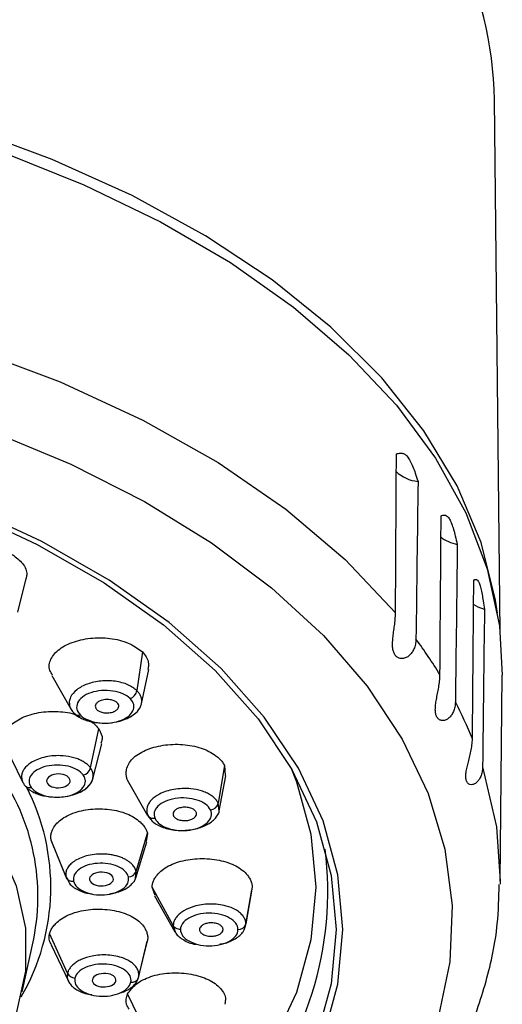
# Model space of a CAD drawing. Units: millimetres. Extents: x 2 to 208, y 2 to 295.
# Drawn here: x 70 to 74, y 195 to 204 of the extents above; entities that cross this region are included whole.
import ezdxf

# ---------------------------------------------------------------- set-up
doc = ezdxf.new("R2010")
doc.units = ezdxf.units.MM

msp = doc.modelspace()

# ---------------------------------------------------------------- linework, layer by layer
at = {"color": 7, "linetype": 'Continuous', "lineweight": 25}
for p, q in [((74.3006, 198.5936), (74.2475, 203.5808)), ((69.7823, 198.7823), (69.8602, 199.0962)), ((70.9498, 198.4098), (70.8978, 198.0473)), ((70.9402, 197.9249), (71.0077, 198.2446)), ((70.1001, 198.188), (70.2813, 197.8703)), ((74.3004, 196.2634), (74.3209, 198.191)), ((70.4624, 197.3237), (70.5392, 197.6903)), ((69.6692, 197.5155), (69.8296, 197.1864)), ((70.4841, 197.2209), (70.5687, 197.5497)), ((71.7165, 197.3481), (71.6585, 196.9939)), ((71.7165, 197.3481), (71.7256, 197.2516)), ((71.0012, 196.8764), (70.8104, 197.2089)), ((71.668, 196.9224), (71.7294, 197.2513)), ((71.6671, 196.922), (71.6585, 196.9939)), ((70.8898, 196.3547), (70.9953, 196.7141)), ((70.9953, 196.7141), (70.9849, 196.6349)), ((70.2332, 196.301), (70.094, 196.646)), ((70.1025, 196.6195), (70.2394, 196.2818)), ((70.8872, 196.2958), (70.9917, 196.6332)), ((70.2332, 196.301), (70.2552, 196.2631)), ((70.883, 196.2911), (70.8898, 196.3547)), ((71.0694, 196.1284), (71.0399, 196.2087)), ((71.2375, 195.847), (71.0399, 196.2087)), ((71.978, 196.2087), (71.918, 195.8634)), ((74.3004, 196.2634), (74.3, 196.235)), ((71.0635, 196.1255), (71.254, 195.7877)), ((71.9162, 195.8433), (71.9756, 196.1815)), ((71.2375, 195.847), (71.2571, 195.7892)), ((70.2471, 195.4012), (70.0799, 195.7725)), ((69.823, 195.2278), (69.9303, 195.7225)), ((70.0928, 195.6678), (70.256, 195.3262)), ((70.9125, 195.3599), (70.9949, 195.7016)), ((70.9128, 195.3612), (70.9953, 195.7034)), ((71.0012, 194.8176), (70.8104, 195.2086))]:
    msp.add_line(p, q, dxfattribs=at)
at = {"color": 7, "linetype": 'Continuous', "lineweight": 25, "flags": 128}
for points in [[(74.2757, 198.7725), (74.2577, 198.8942), (74.1223, 199.4345), (73.8979, 199.9649), (73.5867, 200.4807), (73.1914, 200.9772), (72.7155, 201.4499), (72.1635, 201.8946), (71.5404, 202.3071), (70.8516, 202.6838), (70.1036, 203.0212), (69.303, 203.3163), (68.4572, 203.5664), (67.5737, 203.7693), (66.6606, 203.923), (65.7262, 204.0263), (64.7788, 204.0782), (63.8272, 204.0782), (62.8799, 204.0263)], [(62.4406, 203.8721), (63.3677, 203.9471), (64.303, 203.9722), (65.2383, 203.9471), (66.1654, 203.8721), (67.0763, 203.7477), (67.9629, 203.575), (68.8176, 203.3557), (69.6328, 203.0915), (70.4015, 202.7849), (71.1169, 202.4384), (71.7728, 202.0551), (72.3634, 201.6384), (72.8836, 201.1918), (73.3289, 200.7194), (73.6953, 200.2252), (73.9796, 199.7135), (74.1795, 199.1888), (74.2931, 198.6557), (74.3209, 198.191)], [(65.6229, 201.9826), (66.5977, 201.8797), (67.55, 201.7219), (68.4703, 201.5109), (69.3497, 201.2486), (70.1794, 200.9376), (70.9514, 200.5811), (71.6581, 200.1824), (72.2925, 199.7456), (72.8483, 199.2749), (73.3201, 198.775)], [(64.303, 201.3725), (65.2237, 201.347), (66.1359, 201.2706), (67.0309, 201.1443), (67.9006, 200.9689), (68.7367, 200.7464), (69.5316, 200.4786), (70.2777, 200.1681), (70.9681, 199.8178), (71.5965, 199.431), (72.1569, 199.0112), (72.6442, 198.5624), (73.0537, 198.0887), (73.3817, 197.5946), (73.6251, 197.0847), (73.7817, 196.5636), (73.85, 196.0363), (73.8294, 195.5078), (73.7199, 194.9828)], [(72.6417, 194.794), (72.7813, 195.2995), (72.828, 195.8107), (72.7813, 196.3218), (72.6417, 196.8273), (72.4108, 197.3217), (72.091, 197.7995), (71.6859, 198.2555), (71.1999, 198.6848), (70.6383, 199.0825), (70.0073, 199.4444), (69.3139, 199.7665), (68.5655, 200.0453), (67.7704, 200.2777), (66.9374, 200.4611), (66.0755, 200.5935), (65.1941, 200.6736), (64.303, 200.7004)], [(64.303, 200.6635), (65.1874, 200.6369), (66.0621, 200.5575), (66.9175, 200.426), (67.7443, 200.244), (68.5334, 200.0133), (69.2761, 199.7367), (69.9643, 199.417), (70.5905, 199.0578), (71.1479, 198.6631), (71.6302, 198.2371), (72.0322, 197.7845), (72.3496, 197.3103), (72.5788, 196.8196), (72.7174, 196.3179), (72.7637, 195.8107), (72.7174, 195.3034), (72.5788, 194.8017)], [(64.303, 198.8122), (65.0002, 198.7871), (65.6863, 198.712), (66.3507, 198.5882), (66.9828, 198.4176), (67.5726, 198.2029), (68.1108, 197.9475), (68.589, 197.6554), (68.9996, 197.3313), (69.3361, 196.9802), (69.5933, 196.6076), (69.767, 196.2195), (69.8545, 195.822), (69.8545, 195.4214), (69.767, 195.0239)], [(74.1536, 198.8084), (74.0939, 198.8302), (74.0503, 198.8549)], [(72.3399, 197.3272), (72.3924, 197.195), (72.5278, 196.7046), (72.5731, 196.2087), (72.5278, 195.7129), (72.3924, 195.2225), (72.1684, 194.7429), (71.8581, 194.2794), (71.4651, 193.837), (71.3967, 193.7702)], [(74.1359, 197.3349), (74.2665, 196.7714), (74.3004, 196.2634)]]:
    msp.add_lwpolyline(points, dxfattribs=at)
at = {"color": 7, "linetype": 'Continuous', "lineweight": 25}
for centre, radius, start, end in [((70.736, 203.5174), 3.5121, 1.03511, 26.41001), ((73.5573, 200.3375), 0.3316, 225.38605, 265.45628), ((73.9558, 199.7488), 0.3362, 230.36747, 260.34257), ((69.7461, 195.7518), 4.6801, 31.50005, 36.42949), ((70.8018, 198.0657), 0.0977, 288.91713, 349.15775), ((70.3576, 196.1012), 3.9754, 22.09987, 27.59604), ((67.9408, 196.121), 2.029, 348.67436, 37.09435), ((70.3738, 197.3472), 0.0916, 282.97152, 345.14853), ((68.0568, 196.2077), 2.0341, 329.63099, 27.47342), ((69.8891, 197.1937), 0.0546, 210.46846, 288.80956), ((71.5766, 197.0138), 0.0843, 276.94353, 346.36513), ((69.5018, 196.1691), 3.1839, 317.95082, 7.12819), ((70.2943, 196.3314), 0.0683, 206.45114, 278.09982), ((70.8148, 196.3826), 0.08, 272.03337, 339.61427), ((71.8487, 195.8822), 0.0717, 265.99168, 344.8169), ((70.3204, 195.4389), 0.0824, 207.23246, 267.30695), ((70.8502, 195.3824), 0.0661, 261.01785, 341.31846)]:
    msp.add_arc(centre, radius, start, end, dxfattribs=at)
for points in [[(73.3201, 198.775), (73.323, 199.2702), (73.3259, 199.7666), (73.329, 200.2642)], [(73.531, 200.0069), (73.5247, 199.5135), (73.5182, 199.0216), (73.5117, 198.531)], [(73.7366, 198.1972), (73.7401, 198.6922), (73.7437, 199.1884), (73.7474, 199.6858)], [(73.8994, 199.4174), (73.8932, 198.9244), (73.887, 198.4329), (73.8807, 197.9427)], [(74.0409, 197.5968), (74.045, 198.0917), (74.0492, 198.5876), (74.0535, 199.0847)], [(74.1536, 198.8084), (74.1478, 198.3158), (74.1419, 197.8247), (74.1359, 197.3349)]]:
    msp.add_open_spline(points, degree=3, dxfattribs=at)
for points, knots in [([(73.329, 200.2642), (73.3357, 200.266), (73.3481, 200.2696), (73.366, 200.2718), (73.3855, 200.2711), (73.4075, 200.2639), (73.4339, 200.2402), (73.4596, 200.1975), (73.4833, 200.1435), (73.5073, 200.0791), (73.5225, 200.0327), (73.531, 200.0069)], [0, 0, 0, 0, 0.103504, 0.193563, 0.270441, 0.389657, 0.500101, 0.610508, 0.72968, 0.849851, 1, 1, 1, 1]), ([(73.7474, 199.6858), (73.7525, 199.6873), (73.7621, 199.6901), (73.7758, 199.6914), (73.7907, 199.6896), (73.8075, 199.6811), (73.8274, 199.656), (73.8467, 199.6119), (73.8643, 199.5567), (73.882, 199.4909), (73.8932, 199.4436), (73.8994, 199.4174)], [0, 0, 0, 0, 0.103504, 0.193563, 0.270441, 0.389657, 0.500101, 0.610508, 0.72968, 0.849851, 1, 1, 1, 1]), ([(69.7301, 199.3216), (69.7655, 199.2946), (69.8387, 199.2392), (69.8719, 199.1559), (69.8616, 199.1085), (69.859, 199.0964)], [0, 0, 0, 0, 0.412836, 0.850544, 1, 1, 1, 1]), ([(74.0535, 199.0847), (74.057, 199.0859), (74.0636, 199.0883), (74.073, 199.0888), (74.0831, 199.0862), (74.0944, 199.0769), (74.1077, 199.0507), (74.1203, 199.0056), (74.1316, 198.9495), (74.1428, 198.8828), (74.1498, 198.835), (74.1536, 198.8084)], [0, 0, 0, 0, 0.1035037, 0.193563, 0.2704411, 0.3896569, 0.5001012, 0.6105081, 0.7296802, 0.8498509, 1, 1, 1, 1]), ([(73.5117, 198.531), (73.5114, 198.5224), (73.5107, 198.5056), (73.5067, 198.4815), (73.5009, 198.4591), (73.4932, 198.4385), (73.4839, 198.4198), (73.4732, 198.4032), (73.4613, 198.3885), (73.4484, 198.3758), (73.4293, 198.3611), (73.4028, 198.3485), (73.3705, 198.3462), (73.3416, 198.3554), (73.3186, 198.3756), (73.3023, 198.4053), (73.2935, 198.4441), (73.2914, 198.4902), (73.2956, 198.5426), (73.3029, 198.5985), (73.311, 198.6571), (73.3182, 198.7175), (73.3195, 198.7553), (73.3201, 198.775)], [0, 0, 0, 0, 0.035301, 0.069207, 0.101814, 0.13323, 0.163577, 0.192987, 0.221606, 0.249591, 0.277109, 0.33638, 0.39352, 0.447435, 0.500166, 0.552875, 0.606813, 0.663929, 0.723223, 0.785721, 0.851622, 0.922596, 1, 1, 1, 1]), ([(70.1079, 198.1925), (70.0983, 198.207), (70.0665, 198.255), (70.0792, 198.3267), (70.1211, 198.3933), (70.1875, 198.4528), (70.3055, 198.5118), (70.4536, 198.541), (70.5765, 198.5441), (70.6986, 198.532), (70.8392, 198.4919), (70.9136, 198.4367), (70.9498, 198.4098)], [0, 0, 0, 0, 0.059381, 0.196093, 0.262925, 0.331139, 0.465219, 0.599299, 0.667418, 0.734345, 0.871057, 1, 1, 1, 1]), ([(70.9498, 198.4098), (70.9743, 198.3784), (71.0153, 198.3257), (71.0032, 198.269), (70.9983, 198.2461)], [0, 0, 0, 0, 0.596877, 1, 1, 1, 1]), ([(70.8978, 198.0473), (70.8721, 198.0673), (70.8332, 198.0977), (70.7571, 198.1233), (70.6733, 198.1403), (70.5587, 198.1421), (70.4297, 198.1135), (70.3268, 198.0588), (70.2766, 197.9975), (70.2615, 197.9469), (70.2649, 197.9223), (70.2665, 197.9113)], [0, 0, 0, 0, 0.139345, 0.211916, 0.286365, 0.430254, 0.574711, 0.719161, 0.863046, 0.938408, 1, 1, 1, 1]), ([(73.8807, 197.9427), (73.8804, 197.9342), (73.8797, 197.9174), (73.8759, 197.8935), (73.8703, 197.8715), (73.863, 197.8514), (73.8541, 197.8333), (73.844, 197.8172), (73.8329, 197.8032), (73.8208, 197.7914), (73.8031, 197.7778), (73.7788, 197.7668), (73.7501, 197.7664), (73.7254, 197.7773), (73.7071, 197.7988), (73.6959, 197.8294), (73.6922, 197.8686), (73.695, 197.9147), (73.7035, 197.9666), (73.7145, 198.022), (73.7253, 198.08), (73.7343, 198.1399), (73.7358, 198.1775), (73.7366, 198.1972)], [0, 0, 0, 0, 0.0353011, 0.0692068, 0.1018138, 0.1332303, 0.163577, 0.192987, 0.2216058, 0.2495908, 0.2771094, 0.3363801, 0.3935196, 0.4474347, 0.5001659, 0.5528746, 0.6068129, 0.6639291, 0.7232231, 0.7857208, 0.8516215, 0.9225962, 1, 1, 1, 1]), ([(70.8335, 197.9732), (70.8146, 197.992), (70.7916, 198.0068), (70.7372, 198.03), (70.7053, 198.0387), (70.6371, 198.049), (70.6009, 198.0505), (70.5307, 198.0449), (70.4624, 198.0312), (70.4083, 198.0037), (70.3656, 197.9714), (70.3502, 197.9526), (70.3327, 197.9135), (70.3303, 197.8934), (70.3386, 197.8555), (70.3495, 197.8372), (70.3678, 197.819)], [0, 0, 0, 0, 0.125, 0.125, 0.25, 0.25, 0.375, 0.375, 0.5, 0.625, 0.625, 0.75, 0.75, 0.875, 0.875, 1, 1, 1, 1]), ([(70.4498, 197.7608), (70.4566, 197.7591), (70.4701, 197.7556), (70.4912, 197.7513), (70.5433, 197.7431), (70.6413, 197.74), (70.781, 197.7684), (70.8852, 197.8283), (70.9297, 197.8878), (70.9427, 197.9301), (70.9436, 197.9623), (70.9358, 197.993), (70.921, 198.0217), (70.9054, 198.0389), (70.8978, 198.0473)], [0, 0, 0, 0, 0.025917, 0.051964, 0.078137, 0.214787, 0.385862, 0.570611, 0.693441, 0.758703, 0.822, 0.88332, 0.942656, 1, 1, 1, 1]), ([(70.3678, 197.819), (70.386, 197.8009), (70.4082, 197.7863), (70.4613, 197.7632), (70.4927, 197.7544), (70.5604, 197.7436), (70.5965, 197.7418), (70.6667, 197.7468), (70.7353, 197.7599), (70.7902, 197.787), (70.8338, 197.8191), (70.8497, 197.8378), (70.8682, 197.8768), (70.871, 197.897), (70.8632, 197.9357), (70.8523, 197.9545), (70.8335, 197.9732)], [0, 0, 0, 0, 0.125, 0.125, 0.25, 0.25, 0.375, 0.375, 0.5, 0.625, 0.625, 0.75, 0.75, 0.875, 0.875, 1, 1, 1, 1]), ([(70.7128, 197.9333), (70.7099, 197.936), (70.7037, 197.9416), (70.6912, 197.9491), (70.6757, 197.9559), (70.657, 197.9612), (70.6354, 197.9645), (70.6115, 197.9651), (70.5865, 197.9625), (70.5574, 197.9553), (70.5298, 197.9414), (70.5114, 197.9215), (70.5059, 197.9018), (70.5096, 197.8843), (70.5179, 197.8746), (70.5218, 197.87)], [0, 0, 0, 0, 0.047971, 0.099982, 0.1561, 0.216395, 0.280938, 0.349805, 0.423074, 0.50083, 0.623, 0.734245, 0.834283, 0.922909, 1, 1, 1, 1]), ([(69.6761, 197.5184), (69.6663, 197.5407), (69.6414, 197.5974), (69.6699, 197.6743), (69.726, 197.7366), (69.8038, 197.7899), (69.9321, 197.8388), (70.0838, 197.8566), (70.2037, 197.8498), (70.2935, 197.836), (70.3413, 197.814), (70.3655, 197.8028)], [0, 0, 0, 0, 0.106792, 0.271481, 0.351835, 0.433749, 0.594568, 0.755388, 0.837187, 0.917655, 1, 1, 1, 1]), ([(70.2665, 197.9113), (70.2666, 197.9092), (70.268, 197.8824), (70.2891, 197.8581), (70.3085, 197.8357)], [0, 0, 0, 0, 0.076225, 1, 1, 1, 1]), ([(70.5218, 197.87), (70.5247, 197.8674), (70.5307, 197.8619), (70.5431, 197.8544), (70.5585, 197.8476), (70.5772, 197.8422), (70.5989, 197.8389), (70.6228, 197.8382), (70.648, 197.8408), (70.6771, 197.848), (70.7047, 197.8618), (70.7232, 197.8816), (70.7289, 197.9012), (70.7252, 197.9188), (70.7168, 197.9287), (70.7128, 197.9333)], [0, 0, 0, 0, 0.046888, 0.098314, 0.154264, 0.214713, 0.279619, 0.34893, 0.422584, 0.500509, 0.622326, 0.732888, 0.832501, 0.921449, 1, 1, 1, 1]), ([(70.3678, 197.819), (70.3565, 197.8153), (70.3439, 197.8141), (70.3223, 197.8199), (70.3135, 197.8268), (70.3085, 197.8357)], [0, 0, 0, 0, 0.5, 0.5, 1, 1, 1, 1]), ([(70.3085, 197.8357), (70.3133, 197.8312), (70.3229, 197.8222), (70.3397, 197.8096), (70.3583, 197.7978), (70.3788, 197.7869), (70.4009, 197.777), (70.4245, 197.7681), (70.4414, 197.7633), (70.4498, 197.7608)], [0, 0, 0, 0, 0.140144, 0.281163, 0.423083, 0.565912, 0.709658, 0.854346, 1, 1, 1, 1]), ([(70.4328, 197.776), (70.4356, 197.775), (70.4865, 197.7551), (70.5136, 197.7218), (70.5392, 197.6903)], [0, 0, 0, 0, 0.054855, 1, 1, 1, 1]), ([(70.5392, 197.6903), (70.5574, 197.6577), (70.5831, 197.6118), (70.5643, 197.5657), (70.5589, 197.5525)], [0, 0, 0, 0, 0.711201, 1, 1, 1, 1]), ([(74.1359, 197.3349), (74.1356, 197.3264), (74.135, 197.3096), (74.1313, 197.286), (74.126, 197.2643), (74.1191, 197.2446), (74.1109, 197.227), (74.1015, 197.2116), (74.0911, 197.1983), (74.08, 197.1872), (74.0639, 197.1746), (74.0421, 197.1651), (74.0174, 197.1664), (73.9972, 197.1786), (73.9839, 197.2011), (73.9778, 197.2323), (73.9792, 197.2715), (73.9869, 197.3173), (73.9997, 197.3686), (74.0141, 197.4232), (74.0276, 197.4804), (74.0383, 197.5397), (74.04, 197.5772), (74.0409, 197.5968)], [0, 0, 0, 0, 0.035301, 0.069207, 0.101814, 0.13323, 0.163577, 0.192987, 0.221606, 0.249591, 0.277109, 0.33638, 0.39352, 0.447435, 0.500166, 0.552875, 0.606813, 0.663929, 0.723223, 0.785721, 0.851622, 0.922596, 1, 1, 1, 1]), ([(70.8104, 197.2089), (70.8082, 197.2141), (70.8037, 197.2245), (70.7994, 197.2407), (70.7969, 197.2573), (70.7962, 197.2743), (70.7975, 197.2918), (70.8027, 197.3216), (70.8182, 197.3627), (70.8552, 197.4118), (70.9088, 197.4552), (70.977, 197.4909), (71.056, 197.5188), (71.1425, 197.5372), (71.2336, 197.5461), (71.3262, 197.5446), (71.4165, 197.5332), (71.5007, 197.511), (71.5756, 197.4791), (71.6317, 197.4437), (71.672, 197.4095), (71.6993, 197.3794), (71.7108, 197.3584), (71.7165, 197.3481)], [0, 0, 0, 0, 0.019157, 0.038589, 0.058388, 0.078643, 0.099437, 0.120846, 0.185982, 0.248779, 0.311027, 0.374562, 0.437178, 0.500031, 0.562795, 0.6255, 0.688947, 0.751283, 0.813987, 0.879216, 0.921365, 0.961398, 1, 1, 1, 1]), ([(70.3936, 197.3834), (70.3873, 197.3869), (70.3746, 197.3939), (70.3535, 197.4034), (70.331, 197.4121), (70.3068, 197.4197), (70.2582, 197.432), (70.1627, 197.444), (70.0226, 197.4293), (69.9045, 197.3794), (69.8471, 197.326), (69.8243, 197.2848), (69.8161, 197.2541), (69.8165, 197.2236), (69.8244, 197.1938), (69.8362, 197.1752), (69.842, 197.166)], [0, 0, 0, 0, 0.028698, 0.05786, 0.087487, 0.117578, 0.148133, 0.261184, 0.431836, 0.59118, 0.715675, 0.773861, 0.831382, 0.888242, 0.944446, 1, 1, 1, 1]), ([(70.3944, 197.2579), (70.3802, 197.2776), (70.361, 197.2938), (70.3132, 197.3206), (70.2841, 197.3314), (70.2203, 197.3467), (70.1856, 197.3508), (70.1165, 197.3508), (70.0474, 197.3428), (69.9887, 197.3205), (69.9397, 197.2924), (69.9203, 197.2754), (69.8939, 197.2387), (69.8868, 197.2193), (69.886, 197.1809), (69.8924, 197.1617), (69.9067, 197.142)], [0, 0, 0, 0, 0.125, 0.125, 0.25, 0.25, 0.375, 0.375, 0.5, 0.625, 0.625, 0.75, 0.75, 0.875, 0.875, 1, 1, 1, 1]), ([(69.9131, 197.105), (69.9194, 197.1015), (69.9321, 197.0946), (69.953, 197.0853), (69.9751, 197.0769), (69.9986, 197.0696), (70.0494, 197.0567), (70.1454, 197.0455), (70.288, 197.0616), (70.4028, 197.1118), (70.4588, 197.1659), (70.4807, 197.2058), (70.4886, 197.2372), (70.4877, 197.2677), (70.4794, 197.2968), (70.468, 197.3148), (70.4624, 197.3237)], [0, 0, 0, 0, 0.028652, 0.057493, 0.086522, 0.115742, 0.145151, 0.269173, 0.429969, 0.601632, 0.714646, 0.775479, 0.834435, 0.891508, 0.946697, 1, 1, 1, 1]), ([(70.4624, 197.3237), (70.4591, 197.3279), (70.4525, 197.3365), (70.4405, 197.3489), (70.4267, 197.361), (70.4112, 197.3726), (70.3995, 197.3798), (70.3936, 197.3834)], [0, 0, 0, 0, 0.193176, 0.389765, 0.589767, 0.793177, 1, 1, 1, 1]), ([(69.9067, 197.142), (69.9209, 197.1223), (69.9401, 197.1061), (69.9879, 197.0793), (70.0169, 197.0684), (70.0808, 197.0532), (70.1154, 197.049), (70.1846, 197.049), (70.2537, 197.057), (70.3124, 197.0794), (70.3614, 197.1074), (70.3807, 197.1244), (70.4071, 197.1611), (70.4143, 197.1806), (70.415, 197.2189), (70.4086, 197.2381), (70.3944, 197.2579)], [0, 0, 0, 0, 0.125, 0.125, 0.25, 0.25, 0.375, 0.375, 0.5, 0.625, 0.625, 0.75, 0.75, 0.875, 0.875, 1, 1, 1, 1]), ([(70.2641, 197.2269), (70.2533, 197.2434), (70.2315, 197.2566), (70.1784, 197.2692), (70.1472, 197.2686), (70.0935, 197.2546), (70.0711, 197.2413), (70.0483, 197.2101), (70.0479, 197.1925), (70.0588, 197.1781)], [0, 0, 0, 0, 0.25, 0.25, 0.5, 0.5, 0.75, 0.75, 1, 1, 1, 1]), ([(70.0588, 197.1781), (70.0704, 197.1614), (70.0929, 197.1483), (70.1471, 197.1361), (70.1784, 197.137), (70.2318, 197.1515), (70.2536, 197.1649), (70.2754, 197.1959), (70.2752, 197.2131), (70.2641, 197.2269)], [0, 0, 0, 0, 0.25, 0.25, 0.5, 0.5, 0.75, 0.75, 1, 1, 1, 1]), ([(70.2824, 197.0679), (70.3057, 197.075), (70.3501, 197.0885), (70.4146, 197.124), (70.4599, 197.1663), (70.4845, 197.2127), (70.4867, 197.2388), (70.4878, 197.2516)], [0, 0, 0, 0, 0.196603, 0.375096, 0.659896, 0.832007, 1, 1, 1, 1]), ([(69.842, 197.166), (69.8624, 197.1444), (69.8935, 197.1114), (69.9626, 197.0811), (70.0064, 197.0647), (70.0352, 197.0623), (70.0412, 197.0618)], [0, 0, 0, 0, 0.451358, 0.68931, 0.934546, 1, 1, 1, 1]), ([(71.6034, 197.0585), (71.5979, 197.0625), (71.5868, 197.0704), (71.568, 197.0814), (71.5474, 197.0916), (71.5251, 197.1008), (71.4798, 197.1164), (71.3869, 197.1349), (71.243, 197.1296), (71.1127, 197.0871), (71.0428, 197.037), (71.0106, 196.9969), (70.9954, 196.9665), (70.9889, 196.9358), (70.9901, 196.9055), (70.9975, 196.8861), (71.0013, 196.8765)], [0, 0, 0, 0, 0.0286105, 0.057679, 0.0872051, 0.1171865, 0.1476229, 0.2592572, 0.4320574, 0.5919185, 0.7166604, 0.7750722, 0.8325882, 0.889234, 0.9450284, 1, 1, 1, 1]), ([(71.5868, 196.9301), (71.577, 196.951), (71.5615, 196.9687), (71.5194, 196.9992), (71.4925, 197.0123), (71.4313, 197.0325), (71.397, 197.0392), (71.3267, 197.0442), (71.2545, 197.0411), (71.1899, 197.0227), (71.134, 196.9978), (71.1107, 196.9819), (71.0761, 196.9467), (71.0647, 196.9277), (71.0556, 196.8898), (71.0579, 196.8705), (71.0674, 196.8503)], [0, 0, 0, 0, 0.125, 0.125, 0.25, 0.25, 0.375, 0.375, 0.5, 0.625, 0.625, 0.75, 0.75, 0.875, 0.875, 1, 1, 1, 1]), ([(71.6585, 196.9939), (71.6562, 196.9984), (71.6516, 197.0075), (71.6424, 197.0208), (71.6314, 197.0338), (71.6185, 197.0465), (71.6085, 197.0545), (71.6034, 197.0585)], [0, 0, 0, 0, 0.193201, 0.389809, 0.589817, 0.793215, 1, 1, 1, 1]), ([(70.094, 196.646), (70.093, 196.6512), (70.091, 196.6617), (70.0904, 196.6777), (70.0915, 196.694), (70.0947, 196.7106), (70.0997, 196.7274), (70.1112, 196.756), (70.135, 196.7946), (70.1814, 196.8395), (70.2423, 196.8777), (70.3157, 196.9073), (70.3977, 196.9285), (70.4849, 196.94), (70.5744, 196.9419), (70.6631, 196.9336), (70.7475, 196.9158), (70.8235, 196.8881), (70.8885, 196.8516), (70.9346, 196.8131), (70.9659, 196.7769), (70.9856, 196.7457), (70.9921, 196.7245), (70.9953, 196.7141)], [0, 0, 0, 0, 0.019252, 0.038779, 0.05867, 0.079015, 0.099895, 0.121385, 0.186708, 0.249577, 0.311769, 0.375127, 0.437482, 0.50003, 0.562489, 0.624934, 0.688202, 0.750483, 0.813258, 0.878676, 0.920991, 0.961207, 1, 1, 1, 1]), ([(71.0674, 196.8503), (71.0768, 196.83), (71.0917, 196.8127), (71.1325, 196.7825), (71.1589, 196.7693), (71.2194, 196.7488), (71.2534, 196.7417), (71.3236, 196.7361), (71.3957, 196.7386), (71.461, 196.7566), (71.5176, 196.7811), (71.5413, 196.7968), (71.5768, 196.8318), (71.5887, 196.8509), (71.5985, 196.8894), (71.5965, 196.9092), (71.5868, 196.9301)], [0, 0, 0, 0, 0.125, 0.125, 0.25, 0.25, 0.375, 0.375, 0.5, 0.625, 0.625, 0.75, 0.75, 0.875, 0.875, 1, 1, 1, 1]), ([(71.4523, 196.9094), (71.4506, 196.9124), (71.4471, 196.9187), (71.4384, 196.9279), (71.4264, 196.9368), (71.4107, 196.9447), (71.3914, 196.9511), (71.3687, 196.9552), (71.3433, 196.9563), (71.3121, 196.9537), (71.2792, 196.9444), (71.2525, 196.9279), (71.2382, 196.9097), (71.2339, 196.8923), (71.2375, 196.8816), (71.2391, 196.8767)], [0, 0, 0, 0, 0.047971, 0.099982, 0.1561, 0.216395, 0.280938, 0.349805, 0.423074, 0.50083, 0.623, 0.734245, 0.834283, 0.922909, 1, 1, 1, 1]), ([(71.0012, 196.8764), (71.0167, 196.8536), (71.0403, 196.8187), (71.1012, 196.7825), (71.1739, 196.7534), (71.2829, 196.7343), (71.4192, 196.7426), (71.5414, 196.7803), (71.6186, 196.8321), (71.6528, 196.8806), (71.6691, 196.9076), (71.6672, 196.9212), (71.6671, 196.922)], [0, 0, 0, 0, 0.135582, 0.207347, 0.281468, 0.423427, 0.565998, 0.708556, 0.850557, 0.924024, 0.995638, 1, 1, 1, 1]), ([(71.0674, 196.8503), (71.0548, 196.8483), (71.0408, 196.8492), (71.0166, 196.8584), (71.0068, 196.8667), (71.0012, 196.8764)], [0, 0, 0, 0, 0.5, 0.5, 1, 1, 1, 1]), ([(71.2391, 196.8767), (71.2408, 196.8737), (71.2442, 196.8675), (71.2527, 196.8584), (71.2646, 196.8496), (71.2803, 196.8416), (71.2997, 196.8351), (71.3225, 196.8309), (71.348, 196.8297), (71.3792, 196.8323), (71.4121, 196.8416), (71.4388, 196.858), (71.4531, 196.8761), (71.4576, 196.8936), (71.4539, 196.9044), (71.4523, 196.9094)], [0, 0, 0, 0, 0.046888, 0.098314, 0.154264, 0.214713, 0.279619, 0.34893, 0.422584, 0.500509, 0.622326, 0.732888, 0.832501, 0.921449, 1, 1, 1, 1]), ([(70.8898, 196.3547), (70.8883, 196.3601), (70.8852, 196.3714), (70.877, 196.3884), (70.8655, 196.4058), (70.8501, 196.4234), (70.8306, 196.4409), (70.8065, 196.4578), (70.7778, 196.4736), (70.7444, 196.488), (70.7063, 196.5002), (70.664, 196.5098), (70.6179, 196.5162), (70.5687, 196.5186), (70.5084, 196.5164), (70.441, 196.506), (70.3735, 196.4851), (70.319, 196.4579), (70.2781, 196.4268), (70.2503, 196.3941), (70.2347, 196.3615), (70.2288, 196.3303), (70.2318, 196.3105), (70.2332, 196.301)], [0, 0, 0, 0, 0.027789, 0.057357, 0.088706, 0.121837, 0.156751, 0.193448, 0.231929, 0.272197, 0.31425, 0.358091, 0.40371, 0.451107, 0.50027, 0.577305, 0.650173, 0.718868, 0.783396, 0.843767, 0.899987, 0.952062, 1, 1, 1, 1]), ([(71.0399, 196.2087), (71.0401, 196.2141), (71.0405, 196.2249), (71.0437, 196.2411), (71.0487, 196.2575), (71.0558, 196.274), (71.0649, 196.2907), (71.0834, 196.3188), (71.1169, 196.3562), (71.1749, 196.3981), (71.2461, 196.4321), (71.3282, 196.4565), (71.417, 196.4717), (71.5089, 196.4766), (71.6009, 196.4717), (71.6897, 196.4565), (71.7718, 196.4321), (71.843, 196.3982), (71.9011, 196.3562), (71.9392, 196.3136), (71.9627, 196.2747), (71.9756, 196.2415), (71.9772, 196.2195), (71.978, 196.2087)], [0, 0, 0, 0, 0.0191573, 0.0385887, 0.0583878, 0.0786429, 0.0994368, 0.1208457, 0.1859824, 0.2487789, 0.3110269, 0.3745617, 0.4371779, 0.5000308, 0.5627953, 0.6254999, 0.6889466, 0.7512826, 0.8139873, 0.879216, 0.9213653, 0.9613981, 1, 1, 1, 1]), ([(70.8176, 196.3026), (70.8128, 196.3235), (70.8017, 196.3417), (70.7682, 196.3743), (70.7454, 196.3888), (70.6915, 196.4126), (70.6605, 196.4216), (70.5951, 196.4317), (70.5262, 196.4342), (70.4608, 196.4216), (70.402, 196.4021), (70.3761, 196.3888), (70.3348, 196.3578), (70.3194, 196.3404), (70.3016, 196.304), (70.2992, 196.2847), (70.304, 196.2638)], [0, 0, 0, 0, 0.125, 0.125, 0.25, 0.25, 0.375, 0.375, 0.5, 0.625, 0.625, 0.75, 0.75, 0.875, 0.875, 1, 1, 1, 1]), ([(70.304, 196.2638), (70.3088, 196.2429), (70.3198, 196.2247), (70.3534, 196.1921), (70.3762, 196.1776), (70.43, 196.1538), (70.461, 196.1447), (70.5265, 196.1347), (70.5954, 196.1322), (70.6608, 196.1448), (70.7196, 196.1642), (70.7454, 196.1776), (70.7867, 196.2086), (70.8022, 196.226), (70.8199, 196.2624), (70.8224, 196.2817), (70.8176, 196.3026)], [0, 0, 0, 0, 0.125, 0.125, 0.25, 0.25, 0.375, 0.375, 0.5, 0.625, 0.625, 0.75, 0.75, 0.875, 0.875, 1, 1, 1, 1]), ([(70.6764, 196.2919), (70.6726, 196.309), (70.657, 196.3249), (70.6108, 196.3452), (70.5804, 196.3497), (70.5223, 196.3448), (70.4949, 196.3355), (70.459, 196.3087), (70.4507, 196.2914), (70.4544, 196.2752)], [0, 0, 0, 0, 0.25, 0.25, 0.5, 0.5, 0.75, 0.75, 1, 1, 1, 1]), ([(70.4544, 196.2752), (70.4584, 196.2579), (70.4743, 196.242), (70.521, 196.2217), (70.5515, 196.2174), (70.6096, 196.2225), (70.6368, 196.2319), (70.6722, 196.2587), (70.6803, 196.2759), (70.6764, 196.2919)], [0, 0, 0, 0, 0.25, 0.25, 0.5, 0.5, 0.75, 0.75, 1, 1, 1, 1]), ([(70.6451, 196.1458), (70.6573, 196.1474), (70.6923, 196.152), (70.7564, 196.1731), (70.8191, 196.2056), (70.8597, 196.246), (70.8818, 196.2725), (70.8828, 196.2881), (70.883, 196.2911)], [0, 0, 0, 0, 0.102336, 0.292717, 0.594963, 0.777806, 0.956989, 1, 1, 1, 1]), ([(70.2552, 196.2631), (70.26, 196.2529), (70.2704, 196.2304), (70.3097, 196.2013), (70.3675, 196.17), (70.4267, 196.1501), (70.4694, 196.1453), (70.4774, 196.1444)], [0, 0, 0, 0, 0.171785, 0.378036, 0.591231, 0.92375, 1, 1, 1, 1]), ([(70.9154, 191.8317), (71.0426, 191.8969), (71.3956, 192.0779), (71.9147, 192.4145), (72.4714, 192.8352), (72.9606, 193.2882), (73.3806, 193.7677), (73.7258, 194.2701), (73.9941, 194.7901), (74.179, 195.3221), (74.2823, 195.8048), (74.2887, 196.1092), (74.2914, 196.2326)], [0, 0, 0, 0, 0.061744, 0.171305, 0.280951, 0.390519, 0.499793, 0.608471, 0.716225, 0.822801, 0.928154, 1, 1, 1, 1]), ([(70.0799, 195.7725), (70.0813, 195.7778), (70.0841, 195.7883), (70.0909, 195.804), (70.0995, 195.8198), (70.1101, 195.8355), (70.1227, 195.8512), (70.1471, 195.8774), (70.1882, 195.9116), (70.2542, 195.9485), (70.3314, 195.9766), (70.417, 195.9946), (70.5071, 196.0029), (70.5979, 196.001), (70.6866, 195.9894), (70.7698, 195.9679), (70.8444, 195.9379), (70.9063, 195.8993), (70.9534, 195.8539), (70.981, 195.8093), (70.9952, 195.7692), (71.0003, 195.7358), (70.9969, 195.7141), (70.9953, 195.7034)], [0, 0, 0, 0, 0.019219, 0.038712, 0.058572, 0.078886, 0.099735, 0.121197, 0.186455, 0.249299, 0.31151, 0.374929, 0.437376, 0.500031, 0.562596, 0.625132, 0.688462, 0.750762, 0.813513, 0.878865, 0.921122, 0.961274, 1, 1, 1, 1]), ([(71.918, 195.8634), (71.9178, 195.8686), (71.9173, 195.8792), (71.9138, 195.895), (71.908, 195.9108), (71.8996, 195.9265), (71.8887, 195.9419), (71.8752, 195.957), (71.8591, 195.9714), (71.8403, 195.9852), (71.8028, 196.0078), (71.7215, 196.0398), (71.5817, 196.0559), (71.4382, 196.034), (71.349, 195.9959), (71.3002, 195.962), (71.2722, 195.9349), (71.2523, 195.9062), (71.2398, 195.8767), (71.2383, 195.8569), (71.2376, 195.847)], [0, 0, 0, 0, 0.025747, 0.051997, 0.07875, 0.106005, 0.133759, 0.162012, 0.190762, 0.220008, 0.249747, 0.348019, 0.500103, 0.640798, 0.750608, 0.802019, 0.852644, 0.902503, 0.951613, 1, 1, 1, 1]), ([(71.8437, 195.8107), (71.8437, 195.8323), (71.8367, 195.8517), (71.8098, 195.8874), (71.7898, 195.9041), (71.7397, 195.9326), (71.7097, 195.9442), (71.644, 195.9595), (71.5729, 195.9672), (71.5021, 195.959), (71.437, 195.9432), (71.4072, 195.9313), (71.3579, 195.9025), (71.3384, 195.8858), (71.3125, 195.8506), (71.306, 195.8316), (71.306, 195.8107)], [0, 0, 0, 0, 0.125, 0.125, 0.25, 0.25, 0.375, 0.375, 0.5, 0.625, 0.625, 0.75, 0.75, 0.875, 0.875, 1, 1, 1, 1]), ([(71.306, 195.8107), (71.2929, 195.8107), (71.2785, 195.8137), (71.2535, 195.8266), (71.2433, 195.8364), (71.2375, 195.847)], [0, 0, 0, 0, 0.5, 0.5, 1, 1, 1, 1]), ([(71.7045, 195.8107), (71.7042, 195.8138), (71.7037, 195.8204), (71.6994, 195.8306), (71.6917, 195.8409), (71.6801, 195.8509), (71.6643, 195.8599), (71.6443, 195.8673), (71.6204, 195.8722), (71.5891, 195.8743), (71.5531, 195.8702), (71.52, 195.8581), (71.498, 195.8426), (71.4859, 195.8265), (71.4845, 195.8157), (71.4838, 195.8107)], [0, 0, 0, 0, 0.047971, 0.099982, 0.1561, 0.216395, 0.280938, 0.349805, 0.423074, 0.50083, 0.623, 0.734245, 0.834283, 0.922909, 1, 1, 1, 1]), ([(71.6739, 195.6743), (71.6854, 195.6756), (71.7408, 195.6821), (71.8066, 195.7139), (71.8636, 195.7545), (71.9062, 195.8008), (71.9133, 195.8386), (71.918, 195.8634)], [0, 0, 0, 0, 0.080583, 0.388077, 0.547163, 0.702237, 1, 1, 1, 1]), ([(70.0958, 195.6696), (70.0949, 195.6708), (70.0688, 195.7019), (70.0745, 195.7379), (70.0799, 195.7725)], [0, 0, 0, 0, 0.036306, 1, 1, 1, 1]), ([(71.2571, 195.7892), (71.2583, 195.7847), (71.263, 195.7677), (71.2921, 195.7415), (71.3476, 195.7035), (71.4049, 195.6765), (71.4503, 195.6726), (71.4523, 195.6724)], [0, 0, 0, 0, 0.078461, 0.303308, 0.5355366, 0.9803052, 1, 1, 1, 1]), ([(71.306, 195.8107), (71.306, 195.7897), (71.3125, 195.7707), (71.3383, 195.7355), (71.3578, 195.7189), (71.407, 195.69), (71.4367, 195.6782), (71.5019, 195.6624), (71.5728, 195.6541), (71.6439, 195.6618), (71.7096, 195.677), (71.7397, 195.6887), (71.7898, 195.7172), (71.8098, 195.7338), (71.8367, 195.7696), (71.8437, 195.789), (71.8437, 195.8107)], [0, 0, 0, 0, 0.125, 0.125, 0.25, 0.25, 0.375, 0.375, 0.5, 0.625, 0.625, 0.75, 0.75, 0.875, 0.875, 1, 1, 1, 1]), ([(71.4838, 195.8107), (71.484, 195.8076), (71.4845, 195.8011), (71.4888, 195.791), (71.4964, 195.7807), (71.5079, 195.7706), (71.5238, 195.7615), (71.5438, 195.7541), (71.5678, 195.7492), (71.5991, 195.747), (71.635, 195.7511), (71.6681, 195.763), (71.6901, 195.7783), (71.7024, 195.7946), (71.7038, 195.8055), (71.7045, 195.8107)], [0, 0, 0, 0, 0.046888, 0.098314, 0.154264, 0.214713, 0.279619, 0.34893, 0.422584, 0.500509, 0.622326, 0.732888, 0.832501, 0.921449, 1, 1, 1, 1]), ([(70.9128, 195.3612), (70.9138, 195.3663), (70.9158, 195.3767), (70.9159, 195.3925), (70.9138, 195.4085), (70.9092, 195.4247), (70.9021, 195.4408), (70.8923, 195.4567), (70.8798, 195.4723), (70.8646, 195.4874), (70.8329, 195.5129), (70.7609, 195.5509), (70.6286, 195.5781), (70.4847, 195.5685), (70.3895, 195.5385), (70.3345, 195.5093), (70.301, 195.485), (70.275, 195.4584), (70.2561, 195.4303), (70.2501, 195.4108), (70.2471, 195.4012)], [0, 0, 0, 0, 0.025804, 0.052115, 0.078931, 0.106253, 0.13408, 0.162412, 0.191249, 0.22059, 0.250435, 0.34991, 0.500061, 0.640263, 0.749808, 0.801006, 0.851621, 0.901656, 0.951113, 1, 1, 1, 1]), ([(70.8399, 195.317), (70.8447, 195.3382), (70.8422, 195.3577), (70.8242, 195.3947), (70.8085, 195.4124), (70.7665, 195.4439), (70.7401, 195.4574), (70.6802, 195.4772), (70.6135, 195.4901), (70.5431, 195.4876), (70.4763, 195.4774), (70.4446, 195.4682), (70.3898, 195.444), (70.3666, 195.4292), (70.3325, 195.3962), (70.3213, 195.3777), (70.3165, 195.3566)], [0, 0, 0, 0, 0.125, 0.125, 0.25, 0.25, 0.375, 0.375, 0.5, 0.625, 0.625, 0.75, 0.75, 0.875, 0.875, 1, 1, 1, 1]), ([(70.2471, 195.4012), (70.2439, 195.3764), (70.2405, 195.3506), (70.2558, 195.3273), (70.2563, 195.3264)], [0, 0, 0, 0, 0.962064, 1, 1, 1, 1]), ([(70.7001, 195.3276), (70.7039, 195.3452), (70.6961, 195.3629), (70.6613, 195.389), (70.6344, 195.3973), (70.577, 195.4004), (70.5467, 195.3952), (70.5, 195.3747), (70.4839, 195.3596), (70.4797, 195.3442)], [0, 0, 0, 0, 0.25, 0.25, 0.5, 0.5, 0.75, 0.75, 1, 1, 1, 1]), ([(70.7407, 195.2185), (70.7558, 195.2227), (70.7917, 195.2327), (70.835, 195.2591), (70.8874, 195.3003), (70.9027, 195.337), (70.9128, 195.3612)], [0, 0, 0, 0, 0.159698, 0.377875, 0.590833, 1, 1, 1, 1]), ([(70.8104, 195.2086), (70.8332, 195.2399), (70.8801, 195.3043), (70.9978, 195.3639), (71.1102, 195.3937), (71.2304, 195.4089), (71.3867, 195.4027), (71.5273, 195.3633), (71.6182, 195.3157), (71.689, 195.2576), (71.7348, 195.1861), (71.7242, 195.1308), (71.7204, 195.1112)], [0, 0, 0, 0, 0.126923, 0.261494, 0.327279, 0.394425, 0.526404, 0.658384, 0.725436, 0.791315, 0.925885, 1, 1, 1, 1]), ([(70.2563, 195.3264), (70.2626, 195.3152), (70.2759, 195.2916), (70.3232, 195.2504), (70.3895, 195.2137), (70.4536, 195.2046), (70.4752, 195.2015)], [0, 0, 0, 0, 0.188027, 0.397475, 0.796707, 1, 1, 1, 1]), ([(70.3165, 195.3566), (70.3116, 195.3354), (70.3141, 195.3159), (70.3321, 195.279), (70.3478, 195.2613), (70.3898, 195.2297), (70.4162, 195.2162), (70.4762, 195.1964), (70.543, 195.1835), (70.6133, 195.186), (70.6801, 195.1962), (70.7117, 195.2054), (70.7666, 195.2296), (70.7897, 195.2444), (70.8238, 195.2774), (70.835, 195.2959), (70.8399, 195.317)], [0, 0, 0, 0, 0.125, 0.125, 0.25, 0.25, 0.375, 0.375, 0.5, 0.625, 0.625, 0.75, 0.75, 0.875, 0.875, 1, 1, 1, 1]), ([(70.4797, 195.3442), (70.4763, 195.3262), (70.4848, 195.3084), (70.5208, 195.2823), (70.548, 195.2742), (70.6056, 195.2717), (70.6356, 195.2771), (70.6811, 195.2977), (70.6964, 195.3126), (70.7001, 195.3276)], [0, 0, 0, 0, 0.25, 0.25, 0.5, 0.5, 0.75, 0.75, 1, 1, 1, 1]), ([(70.8259, 195.0637), (70.816, 195.0784), (70.7848, 195.1247), (70.8, 195.1746), (70.8104, 195.2086)], [0, 0, 0, 0, 0.316283, 1, 1, 1, 1])]:
    msp.add_open_spline(points, degree=3, knots=knots, dxfattribs=at)

doc.saveas('drawing.dxf')
